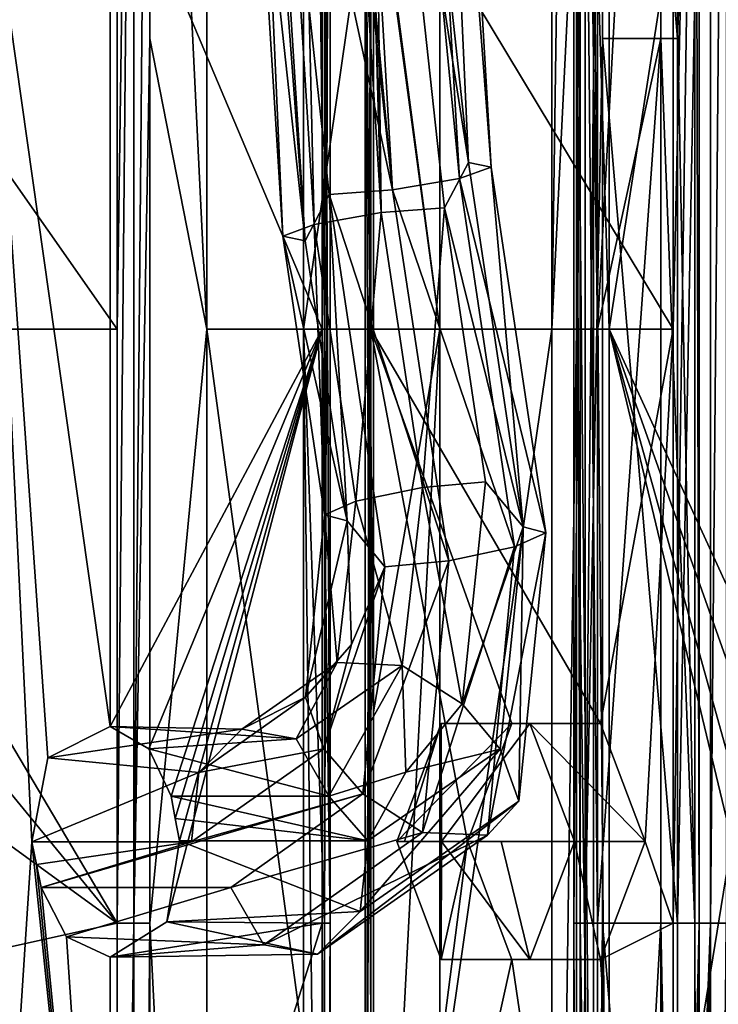
# Model space of a CAD drawing. Units: millimetres. Extents: x -18 to 864, y -10 to 1852.
# Drawn here: x 662 to 692, y 823 to 865 of the extents above; entities that cross this region are included whole.
import ezdxf

# ---------------------------------------------------------------- set-up
doc = ezdxf.new("R2010")
doc.units = ezdxf.units.MM
doc.header["$LTSCALE"] = 170.029487
for name, color, linetype in [('104', 7, 'CONTINUOUS'), ('105', 7, 'CONTINUOUS'), ('106', 7, 'CONTINUOUS'), ('128', 7, 'CONTINUOUS'), ('129', 7, 'CONTINUOUS'), ('130', 7, 'CONTINUOUS'), ('131', 7, 'CONTINUOUS'), ('132', 7, 'CONTINUOUS'), ('135', 7, 'CONTINUOUS'), ('136', 7, 'CONTINUOUS'), ('137', 7, 'CONTINUOUS'), ('140', 7, 'CONTINUOUS'), ('142', 7, 'CONTINUOUS'), ('148', 7, 'CONTINUOUS'), ('149', 7, 'CONTINUOUS'), ('150', 7, 'CONTINUOUS'), ('151', 7, 'CONTINUOUS'), ('155', 7, 'CONTINUOUS'), ('165', 7, 'CONTINUOUS'), ('175', 7, 'CONTINUOUS'), ('176', 7, 'CONTINUOUS'), ('181', 7, 'CONTINUOUS'), ('182', 7, 'CONTINUOUS'), ('338', 7, 'CONTINUOUS'), ('339', 7, 'CONTINUOUS'), ('87', 7, 'CONTINUOUS'), ('88', 7, 'CONTINUOUS'), ('89', 7, 'CONTINUOUS'), ('90', 7, 'CONTINUOUS'), ('91', 7, 'CONTINUOUS'), ('92', 7, 'CONTINUOUS'), ('96', 7, 'CONTINUOUS')]:
    doc.layers.add(name, color=color, linetype=linetype)

msp = doc.modelspace()

# ---------------------------------------------------------------- linework, layer by layer
at = {"layer": '104', "linetype": 'Continuous'}
for points in [[(680.391, 926.14, -186.6), (677.544, 873.702, -189.048), (680.391, 852.14, -186.6), (680.391, 926.14, -186.6)], [(686.263, 873.702, -181.55), (686.263, 926.14, -181.55), (685.206, 852.14, -182.459), (686.263, 873.702, -181.55)], [(685.206, 852.14, -182.459), (686.263, 926.14, -181.55), (685.206, 926.14, -182.459), (685.206, 852.14, -182.459)], [(677.544, 873.702, -189.048), (677.544, 835.719, -189.048), (680.391, 852.14, -186.6), (677.544, 873.702, -189.048)], [(686.263, 852.14, -181.55), (686.263, 873.702, -181.55), (685.206, 852.14, -182.459), (686.263, 852.14, -181.55)], [(677.544, 835.719, -189.048), (677.544, 797.735, -189.048), (680.391, 852.14, -186.6), (677.544, 835.719, -189.048)], [(680.391, 852.14, -186.6), (677.544, 797.735, -189.048), (680.391, 778.14, -186.6), (680.391, 852.14, -186.6)], [(686.263, 797.735, -181.55), (686.263, 852.14, -181.55), (685.206, 778.14, -182.459), (686.263, 797.735, -181.55)], [(685.206, 778.14, -182.459), (686.263, 852.14, -181.55), (685.206, 852.14, -182.459), (685.206, 778.14, -182.459)]]:
    msp.add_3dface(points, dxfattribs=at)
at = {"layer": '105', "linetype": 'Continuous'}
for points in [[(677.438, 873.702, -190.459), (677.438, 852.14, -190.459), (677.199, 797.735, -189.732), (677.438, 873.702, -190.459)], [(677.438, 873.702, -190.459), (677.199, 797.735, -189.732), (677.199, 873.702, -189.732), (677.438, 873.702, -190.459)], [(677.199, 797.735, -189.732), (677.544, 797.735, -189.048), (677.199, 873.702, -189.732), (677.199, 797.735, -189.732)], [(677.544, 797.735, -189.048), (677.544, 835.719, -189.048), (677.199, 873.702, -189.732), (677.544, 797.735, -189.048)], [(677.199, 873.702, -189.732), (677.544, 835.719, -189.048), (677.544, 873.702, -189.048), (677.199, 873.702, -189.732)], [(677.438, 852.14, -190.459), (677.438, 797.735, -190.459), (677.199, 797.735, -189.732), (677.438, 852.14, -190.459)]]:
    msp.add_3dface(points, dxfattribs=at)
at = {"layer": '106', "linetype": 'Continuous'}
for points in [[(686.263, 873.702, -181.55), (686.263, 852.14, -181.55), (686.99, 797.735, -181.311), (686.263, 873.702, -181.55)], [(686.263, 873.702, -181.55), (686.99, 797.735, -181.311), (686.99, 873.702, -181.311), (686.263, 873.702, -181.55)], [(687.673, 797.735, -181.656), (687.673, 852.14, -181.656), (686.99, 873.702, -181.311), (687.673, 797.735, -181.656)], [(686.99, 797.735, -181.311), (687.673, 797.735, -181.656), (686.99, 873.702, -181.311), (686.99, 797.735, -181.311)], [(687.673, 852.14, -181.656), (687.673, 873.702, -181.656), (686.99, 873.702, -181.311), (687.673, 852.14, -181.656)], [(686.263, 852.14, -181.55), (686.263, 797.735, -181.55), (686.99, 797.735, -181.311), (686.263, 852.14, -181.55)]]:
    msp.add_3dface(points, dxfattribs=at)
at = {"layer": '128', "linetype": 'Continuous'}
for points in [[(674.616, 855.929, -136.533), (672.86, 883.796, -132.397), (671.478, 884.802, -133.846), (674.616, 855.929, -136.533)], [(675.647, 857.921, -134.783), (672.86, 883.796, -132.397), (674.616, 855.929, -136.533), (675.647, 857.921, -134.783)], [(676.415, 843.92, -138.074), (675.647, 857.921, -134.783), (674.616, 855.929, -136.533), (676.415, 843.92, -138.074)], [(678.04, 841.942, -136.832), (675.647, 857.921, -134.783), (676.415, 843.92, -138.074), (678.04, 841.942, -136.832)], [(676.606, 838.606, -139.653), (678.04, 841.942, -136.832), (676.415, 843.92, -138.074), (676.606, 838.606, -139.653)], [(677.092, 832.196, -141.418), (678.04, 841.942, -136.832), (675.414, 834.129, -142.655), (677.092, 832.196, -141.418)], [(675.414, 834.129, -142.655), (678.04, 841.942, -136.832), (676.606, 838.606, -139.653), (675.414, 834.129, -142.655)], [(669.74, 830.135, -150.79), (677.092, 832.196, -141.418), (675.414, 834.129, -142.655), (669.74, 830.135, -150.79)], [(677.092, 832.196, -141.418), (663.281, 828.176, -159.097), (671.419, 828.176, -149.594), (677.092, 832.196, -141.418)], [(663.281, 828.176, -159.097), (677.092, 832.196, -141.418), (669.74, 830.135, -150.79), (663.281, 828.176, -159.097)], [(662.884, 830.135, -158.796), (663.082, 829.155, -158.946), (669.74, 830.135, -150.79), (662.884, 830.135, -158.796)], [(663.082, 829.155, -158.946), (663.281, 828.176, -159.097), (669.74, 830.135, -150.79), (663.082, 829.155, -158.946)]]:
    msp.add_3dface(points, dxfattribs=at)
at = {"layer": '129', "linetype": 'Continuous'}
for points in [[(680.596, 857.348, -141.654), (677.522, 885.633, -139.021), (681.633, 859.297, -139.909), (680.596, 857.348, -141.654)], [(681.633, 859.297, -139.909), (677.522, 885.633, -139.021), (678.902, 884.646, -137.571), (681.633, 859.297, -139.909)], [(683.976, 843.652, -141.916), (680.596, 857.348, -141.654), (681.633, 859.297, -139.909), (683.976, 843.652, -141.916)], [(682.358, 845.589, -143.162), (680.596, 857.348, -141.654), (683.976, 843.652, -141.916), (682.358, 845.589, -143.162)], [(681.353, 836.058, -147.657), (682.358, 845.589, -143.162), (683.976, 843.652, -141.916), (681.353, 836.058, -147.657)], [(682.993, 834.103, -146.472), (681.353, 836.058, -147.657), (683.976, 843.652, -141.916), (682.993, 834.103, -146.472)], [(678.939, 833.118, -151.58), (681.353, 836.058, -147.657), (682.993, 834.103, -146.472), (678.939, 833.118, -151.58)], [(677.305, 830.166, -154.634), (678.939, 833.118, -151.58), (682.993, 834.103, -146.472), (677.305, 830.166, -154.634)], [(675.634, 832.084, -155.836), (678.939, 833.118, -151.58), (677.305, 830.166, -154.634), (675.634, 832.084, -155.836)], [(669.042, 831.125, -163.907), (668.858, 832.084, -163.749), (677.305, 830.166, -154.634), (669.042, 831.125, -163.907)], [(668.858, 832.084, -163.749), (675.634, 832.084, -155.836), (677.305, 830.166, -154.634), (668.858, 832.084, -163.749)], [(669.228, 830.166, -164.066), (669.042, 831.125, -163.907), (677.305, 830.166, -154.634), (669.228, 830.166, -164.066)]]:
    msp.add_3dface(points, dxfattribs=at)
at = {"layer": '130', "linetype": 'Continuous'}
for points in [[(666.246, 835.086, -161.502), (663.574, 833.739, -159.322), (671.902, 834.974, -152.64), (666.246, 835.086, -161.502)], [(667.909, 834.126, -162.932), (666.246, 835.086, -161.502), (674.231, 834.555, -154.635), (667.909, 834.126, -162.932)], [(674.231, 834.555, -154.635), (666.246, 835.086, -161.502), (671.902, 834.974, -152.64), (674.231, 834.555, -154.635)], [(671.902, 834.974, -152.64), (663.574, 833.739, -159.322), (670.056, 833.111, -151.06), (671.902, 834.974, -152.64)], [(675.634, 832.084, -155.836), (667.909, 834.126, -162.932), (674.231, 834.555, -154.635), (675.634, 832.084, -155.836)], [(663.574, 833.739, -159.322), (662.884, 830.135, -158.796), (670.056, 833.111, -151.06), (663.574, 833.739, -159.322)], [(668.858, 832.084, -163.749), (667.909, 834.126, -162.932), (675.634, 832.084, -155.836), (668.858, 832.084, -163.749)], [(662.884, 830.135, -158.796), (669.74, 830.135, -150.79), (670.056, 833.111, -151.06), (662.884, 830.135, -158.796)]]:
    msp.add_3dface(points, dxfattribs=at)
at = {"layer": '131', "linetype": 'Continuous'}
for points in [[(675.989, 837.827, -146.828), (675.446, 844.164, -140.967), (676.785, 844.754, -143.656), (675.989, 837.827, -146.828)], [(674.636, 836.339, -144.52), (676.415, 843.92, -138.074), (675.446, 844.164, -140.967), (674.636, 836.339, -144.52)], [(674.636, 836.339, -144.52), (675.446, 844.164, -140.967), (675.989, 837.827, -146.828), (674.636, 836.339, -144.52)], [(676.606, 838.606, -139.653), (676.415, 843.92, -138.074), (674.636, 836.339, -144.52), (676.606, 838.606, -139.653)], [(675.414, 834.129, -142.655), (676.606, 838.606, -139.653), (674.636, 836.339, -144.52), (675.414, 834.129, -142.655)], [(671.902, 834.974, -152.64), (674.636, 836.339, -144.52), (675.989, 837.827, -146.828), (671.902, 834.974, -152.64)], [(670.056, 833.111, -151.06), (675.414, 834.129, -142.655), (674.636, 836.339, -144.52), (670.056, 833.111, -151.06)], [(671.902, 834.974, -152.64), (670.056, 833.111, -151.06), (674.636, 836.339, -144.52), (671.902, 834.974, -152.64)], [(669.74, 830.135, -150.79), (675.414, 834.129, -142.655), (670.056, 833.111, -151.06), (669.74, 830.135, -150.79)]]:
    msp.add_3dface(points, dxfattribs=at)
at = {"layer": '132', "linetype": 'Continuous'}
for points in [[(674.616, 855.929, -136.533), (671.478, 884.802, -133.846), (668.913, 932.281, -135.373), (674.616, 855.929, -136.533)], [(673.652, 856.139, -139.431), (674.616, 855.929, -136.533), (668.913, 932.281, -135.373), (673.652, 856.139, -139.431)], [(670.299, 932.237, -138.102), (673.652, 856.139, -139.431), (668.913, 932.281, -135.373), (670.299, 932.237, -138.102)], [(675.004, 856.643, -142.131), (673.652, 856.139, -139.431), (670.299, 932.237, -138.102), (675.004, 856.643, -142.131)], [(673.209, 932.193, -139.052), (675.004, 856.643, -142.131), (670.299, 932.237, -138.102), (673.209, 932.193, -139.052)], [(675.938, 932.172, -137.666), (677.88, 857.147, -143.052), (673.209, 932.193, -139.052), (675.938, 932.172, -137.666)], [(677.88, 857.147, -143.052), (675.004, 856.643, -142.131), (673.209, 932.193, -139.052), (677.88, 857.147, -143.052)], [(675.938, 932.172, -137.666), (675.903, 926.14, -137.635), (677.88, 857.147, -143.052), (675.938, 932.172, -137.666)], [(675.903, 926.14, -137.635), (677.522, 885.633, -139.021), (677.88, 857.147, -143.052), (675.903, 926.14, -137.635)], [(677.522, 885.633, -139.021), (680.596, 857.348, -141.654), (677.88, 857.147, -143.052), (677.522, 885.633, -139.021)], [(677.88, 857.147, -143.052), (676.785, 844.754, -143.656), (675.004, 856.643, -142.131), (677.88, 857.147, -143.052)], [(679.648, 845.345, -144.566), (676.785, 844.754, -143.656), (677.88, 857.147, -143.052), (679.648, 845.345, -144.566)], [(680.596, 857.348, -141.654), (679.648, 845.345, -144.566), (677.88, 857.147, -143.052), (680.596, 857.348, -141.654)], [(680.596, 857.348, -141.654), (682.358, 845.589, -143.162), (679.648, 845.345, -144.566), (680.596, 857.348, -141.654)], [(675.004, 856.643, -142.131), (675.446, 844.164, -140.967), (673.652, 856.139, -139.431), (675.004, 856.643, -142.131)], [(676.785, 844.754, -143.656), (675.446, 844.164, -140.967), (675.004, 856.643, -142.131), (676.785, 844.754, -143.656)], [(676.415, 843.92, -138.074), (674.616, 855.929, -136.533), (673.652, 856.139, -139.431), (676.415, 843.92, -138.074)], [(675.446, 844.164, -140.967), (676.415, 843.92, -138.074), (673.652, 856.139, -139.431), (675.446, 844.164, -140.967)]]:
    msp.add_3dface(points, dxfattribs=at)
at = {"layer": '135', "linetype": 'Continuous'}
for points in [[(668.673, 826.696, -163.589), (669.228, 830.166, -164.066), (676.977, 827.135, -154.353), (668.673, 826.696, -163.589)], [(669.228, 830.166, -164.066), (677.305, 830.166, -154.634), (676.977, 827.135, -154.353), (669.228, 830.166, -164.066)], [(663.281, 828.176, -159.097), (664.366, 826.048, -159.945), (671.419, 828.176, -149.594), (663.281, 828.176, -159.097)], [(671.419, 828.176, -149.594), (664.366, 826.048, -159.945), (672.835, 825.713, -150.806), (671.419, 828.176, -149.594)], [(675.147, 825.307, -152.787), (668.673, 826.696, -163.589), (676.977, 827.135, -154.353), (675.147, 825.307, -152.787)], [(666.246, 825.171, -161.502), (668.673, 826.696, -163.589), (675.147, 825.307, -152.787), (666.246, 825.171, -161.502)], [(664.366, 826.048, -159.945), (666.246, 825.171, -161.502), (672.835, 825.713, -150.806), (664.366, 826.048, -159.945)], [(672.835, 825.713, -150.806), (666.246, 825.171, -161.502), (675.147, 825.307, -152.787), (672.835, 825.713, -150.806)]]:
    msp.add_3dface(points, dxfattribs=at)
at = {"layer": '136', "linetype": 'Continuous'}
for points in [[(680.779, 842.197, -135.426), (679.652, 830.533, -140.944), (683.61, 842.797, -136.336), (680.779, 842.197, -135.426)], [(683.61, 842.797, -136.336), (679.652, 830.533, -140.944), (682.438, 830.417, -142.272), (683.61, 842.797, -136.336)], [(678.04, 841.942, -136.832), (677.092, 832.196, -141.418), (680.779, 842.197, -135.426), (678.04, 841.942, -136.832)], [(677.092, 832.196, -141.418), (679.652, 830.533, -140.944), (680.779, 842.197, -135.426), (677.092, 832.196, -141.418)], [(677.092, 832.196, -141.418), (671.419, 828.176, -149.594), (679.652, 830.533, -140.944), (677.092, 832.196, -141.418)], [(671.419, 828.176, -149.594), (672.835, 825.713, -150.806), (679.652, 830.533, -140.944), (671.419, 828.176, -149.594)], [(679.652, 830.533, -140.944), (672.835, 825.713, -150.806), (682.438, 830.417, -142.272), (679.652, 830.533, -140.944)], [(672.835, 825.713, -150.806), (675.147, 825.307, -152.787), (682.438, 830.417, -142.272), (672.835, 825.713, -150.806)]]:
    msp.add_3dface(points, dxfattribs=at)
at = {"layer": '137', "linetype": 'Continuous'}
for points in [[(671.192, 934.322, -130.968), (671.127, 926.14, -130.912), (678.363, 858.125, -133.385), (671.192, 934.322, -130.968)], [(671.192, 934.322, -130.968), (678.363, 858.125, -133.385), (673.921, 934.298, -129.581), (671.192, 934.322, -130.968)], [(678.363, 858.125, -133.385), (681.241, 858.614, -134.307), (673.921, 934.298, -129.581), (678.363, 858.125, -133.385)], [(681.241, 858.614, -134.307), (676.831, 934.239, -130.531), (673.921, 934.298, -129.581), (681.241, 858.614, -134.307)], [(681.241, 858.614, -134.307), (682.595, 859.104, -137.009), (676.831, 934.239, -130.531), (681.241, 858.614, -134.307)], [(682.595, 859.104, -137.009), (678.217, 934.18, -133.26), (676.831, 934.239, -130.531), (682.595, 859.104, -137.009)], [(681.633, 859.297, -139.909), (678.902, 884.646, -137.571), (678.217, 934.18, -133.26), (681.633, 859.297, -139.909)], [(682.595, 859.104, -137.009), (681.633, 859.297, -139.909), (678.217, 934.18, -133.26), (682.595, 859.104, -137.009)], [(671.127, 926.14, -130.912), (672.86, 883.796, -132.397), (678.363, 858.125, -133.385), (671.127, 926.14, -130.912)], [(672.86, 883.796, -132.397), (675.647, 857.921, -134.783), (678.363, 858.125, -133.385), (672.86, 883.796, -132.397)], [(682.595, 859.104, -137.009), (681.241, 858.614, -134.307), (684.947, 843.402, -139.023), (682.595, 859.104, -137.009)], [(683.976, 843.652, -141.916), (681.633, 859.297, -139.909), (682.595, 859.104, -137.009), (683.976, 843.652, -141.916)], [(683.976, 843.652, -141.916), (682.595, 859.104, -137.009), (684.947, 843.402, -139.023), (683.976, 843.652, -141.916)], [(678.363, 858.125, -133.385), (683.61, 842.797, -136.336), (681.241, 858.614, -134.307), (678.363, 858.125, -133.385)], [(681.241, 858.614, -134.307), (683.61, 842.797, -136.336), (684.947, 843.402, -139.023), (681.241, 858.614, -134.307)], [(675.647, 857.921, -134.783), (680.779, 842.197, -135.426), (678.363, 858.125, -133.385), (675.647, 857.921, -134.783)], [(675.647, 857.921, -134.783), (678.04, 841.942, -136.832), (680.779, 842.197, -135.426), (675.647, 857.921, -134.783)], [(680.779, 842.197, -135.426), (683.61, 842.797, -136.336), (678.363, 858.125, -133.385), (680.779, 842.197, -135.426)]]:
    msp.add_3dface(points, dxfattribs=at)
at = {"layer": '140', "linetype": 'Continuous'}
for points in [[(682.993, 834.103, -146.472), (683.976, 843.652, -141.916), (683.789, 831.875, -144.529), (682.993, 834.103, -146.472)], [(683.976, 843.652, -141.916), (684.947, 843.402, -139.023), (683.789, 831.875, -144.529), (683.976, 843.652, -141.916)], [(683.61, 842.797, -136.336), (682.438, 830.417, -142.272), (684.947, 843.402, -139.023), (683.61, 842.797, -136.336)], [(684.947, 843.402, -139.023), (682.438, 830.417, -142.272), (683.789, 831.875, -144.529), (684.947, 843.402, -139.023)], [(677.305, 830.166, -154.634), (682.993, 834.103, -146.472), (676.977, 827.135, -154.353), (677.305, 830.166, -154.634)], [(676.977, 827.135, -154.353), (682.993, 834.103, -146.472), (683.789, 831.875, -144.529), (676.977, 827.135, -154.353)], [(675.147, 825.307, -152.787), (676.977, 827.135, -154.353), (683.789, 831.875, -144.529), (675.147, 825.307, -152.787)], [(682.438, 830.417, -142.272), (675.147, 825.307, -152.787), (683.789, 831.875, -144.529), (682.438, 830.417, -142.272)]]:
    msp.add_3dface(points, dxfattribs=at)
at = {"layer": '142', "linetype": 'Continuous'}
for points in [[(682.358, 845.589, -143.162), (681.353, 836.058, -147.657), (679.648, 845.345, -144.566), (682.358, 845.589, -143.162)], [(676.785, 844.754, -143.656), (679.648, 845.345, -144.566), (678.779, 837.703, -148.162), (676.785, 844.754, -143.656)], [(679.648, 845.345, -144.566), (681.353, 836.058, -147.657), (678.779, 837.703, -148.162), (679.648, 845.345, -144.566)], [(675.989, 837.827, -146.828), (676.785, 844.754, -143.656), (678.779, 837.703, -148.162), (675.989, 837.827, -146.828)], [(674.231, 834.555, -154.635), (671.902, 834.974, -152.64), (675.989, 837.827, -146.828), (674.231, 834.555, -154.635)], [(674.231, 834.555, -154.635), (675.989, 837.827, -146.828), (678.779, 837.703, -148.162), (674.231, 834.555, -154.635)], [(675.634, 832.084, -155.836), (674.231, 834.555, -154.635), (678.779, 837.703, -148.162), (675.634, 832.084, -155.836)], [(678.939, 833.118, -151.58), (675.634, 832.084, -155.836), (678.779, 837.703, -148.162), (678.939, 833.118, -151.58)], [(681.353, 836.058, -147.657), (678.939, 833.118, -151.58), (678.779, 837.703, -148.162), (681.353, 836.058, -147.657)]]:
    msp.add_3dface(points, dxfattribs=at)
at = {"layer": '148', "linetype": 'Continuous'}
for points in [[(680.453, 825.074, -200.099), (681.579, 830.14, -195.273), (678.546, 830.14, -197.881), (680.453, 825.074, -200.099)], [(683.486, 825.074, -197.49), (681.579, 830.14, -195.273), (680.453, 825.074, -200.099), (683.486, 825.074, -197.49)], [(686.175, 830.14, -206.752), (687.301, 825.074, -201.926), (684.268, 825.074, -204.534), (686.175, 830.14, -206.752)], [(689.208, 830.14, -204.144), (687.301, 825.074, -201.926), (686.175, 830.14, -206.752), (689.208, 830.14, -204.144)], [(684.268, 825.074, -204.534), (683.486, 825.074, -197.49), (680.453, 825.074, -200.099), (684.268, 825.074, -204.534)], [(687.301, 825.074, -201.926), (683.486, 825.074, -197.49), (684.268, 825.074, -204.534), (687.301, 825.074, -201.926)]]:
    msp.add_3dface(points, dxfattribs=at)
at = {"layer": '149', "linetype": 'Continuous'}
for points in [[(680.453, 825.074, -200.099), (678.546, 830.14, -197.881), (680.465, 830.14, -203.947), (680.453, 825.074, -200.099)], [(680.465, 830.14, -203.947), (678.546, 830.14, -197.881), (678.885, 830.14, -201.11), (680.465, 830.14, -203.947)], [(684.268, 825.074, -204.534), (680.453, 825.074, -200.099), (680.465, 830.14, -203.947), (684.268, 825.074, -204.534)], [(683.033, 830.14, -205.934), (684.268, 825.074, -204.534), (680.465, 830.14, -203.947), (683.033, 830.14, -205.934)], [(686.175, 830.14, -206.752), (684.268, 825.074, -204.534), (683.033, 830.14, -205.934), (686.175, 830.14, -206.752)]]:
    msp.add_3dface(points, dxfattribs=at)
at = {"layer": '150', "linetype": 'Continuous'}
for points in [[(681.579, 830.14, -195.273), (683.486, 835.206, -197.49), (678.546, 830.14, -197.881), (681.579, 830.14, -195.273)], [(678.546, 830.14, -197.881), (683.486, 835.206, -197.49), (680.453, 835.206, -200.099), (678.546, 830.14, -197.881)], [(683.486, 835.206, -197.49), (687.301, 835.206, -201.926), (680.453, 835.206, -200.099), (683.486, 835.206, -197.49)], [(680.453, 835.206, -200.099), (687.301, 835.206, -201.926), (684.268, 835.206, -204.534), (680.453, 835.206, -200.099)], [(687.301, 835.206, -201.926), (689.208, 830.14, -204.144), (684.268, 835.206, -204.534), (687.301, 835.206, -201.926)], [(689.208, 830.14, -204.144), (686.175, 830.14, -206.752), (684.268, 835.206, -204.534), (689.208, 830.14, -204.144)]]:
    msp.add_3dface(points, dxfattribs=at)
at = {"layer": '151', "linetype": 'Continuous'}
for points in [[(678.885, 830.14, -201.11), (678.546, 830.14, -197.881), (680.453, 835.206, -200.099), (678.885, 830.14, -201.11)], [(680.465, 830.14, -203.947), (678.885, 830.14, -201.11), (680.453, 835.206, -200.099), (680.465, 830.14, -203.947)], [(680.465, 830.14, -203.947), (680.453, 835.206, -200.099), (684.268, 835.206, -204.534), (680.465, 830.14, -203.947)], [(686.175, 830.14, -206.752), (680.465, 830.14, -203.947), (684.268, 835.206, -204.534), (686.175, 830.14, -206.752)], [(686.175, 830.14, -206.752), (683.033, 830.14, -205.934), (680.465, 830.14, -203.947), (686.175, 830.14, -206.752)]]:
    msp.add_3dface(points, dxfattribs=at)
at = {"layer": '155', "linetype": 'Continuous'}
for points in [[(666.541, 852.14, -179.562), (651.454, 873.702, -166.586), (666.541, 902.611, -179.562), (666.541, 852.14, -179.562)], [(651.454, 852.14, -166.586), (651.454, 873.702, -166.586), (666.541, 852.14, -179.562), (651.454, 852.14, -166.586)], [(659.51, 835.206, -173.514), (651.454, 852.14, -166.586), (666.541, 826.644, -179.562), (659.51, 835.206, -173.514)], [(666.541, 826.644, -179.562), (651.454, 852.14, -166.586), (666.541, 852.14, -179.562), (666.541, 826.644, -179.562)], [(661.727, 830.14, -175.421), (659.51, 835.206, -173.514), (666.541, 826.644, -179.562), (661.727, 830.14, -175.421)], [(659.51, 825.074, -173.514), (661.727, 830.14, -175.421), (666.541, 826.644, -179.562), (659.51, 825.074, -173.514)], [(666.541, 778.14, -179.562), (659.51, 825.074, -173.514), (666.541, 826.644, -179.562), (666.541, 778.14, -179.562)], [(651.454, 797.735, -166.586), (655.074, 825.074, -169.699), (666.541, 778.14, -179.562), (651.454, 797.735, -166.586)], [(655.074, 825.074, -169.699), (659.51, 825.074, -173.514), (666.541, 778.14, -179.562), (655.074, 825.074, -169.699)]]:
    msp.add_3dface(points, dxfattribs=at)
at = {"layer": '165', "linetype": 'Continuous'}
for points in [[(666.541, 826.644, -179.562), (666.541, 852.14, -179.562), (667.268, 902.611, -179.801), (666.541, 826.644, -179.562)], [(667.268, 826.644, -179.801), (666.541, 826.644, -179.562), (667.268, 902.611, -179.801), (667.268, 826.644, -179.801)], [(666.541, 852.14, -179.562), (666.541, 902.611, -179.562), (667.268, 902.611, -179.801), (666.541, 852.14, -179.562)], [(667.952, 864.627, -179.456), (667.268, 826.644, -179.801), (667.952, 902.611, -179.456), (667.952, 864.627, -179.456)], [(667.952, 902.611, -179.456), (667.268, 826.644, -179.801), (667.268, 902.611, -179.801), (667.952, 902.611, -179.456)], [(667.952, 826.644, -179.456), (667.268, 826.644, -179.801), (667.952, 864.627, -179.456), (667.952, 826.644, -179.456)], [(666.541, 750.677, -179.562), (666.541, 778.14, -179.562), (667.268, 826.644, -179.801), (666.541, 750.677, -179.562)], [(667.268, 750.677, -179.801), (666.541, 750.677, -179.562), (667.268, 826.644, -179.801), (667.268, 750.677, -179.801)], [(666.541, 778.14, -179.562), (666.541, 826.644, -179.562), (667.268, 826.644, -179.801), (666.541, 778.14, -179.562)], [(667.952, 788.66, -179.456), (667.268, 750.677, -179.801), (667.952, 826.644, -179.456), (667.952, 788.66, -179.456)], [(667.952, 826.644, -179.456), (667.268, 750.677, -179.801), (667.268, 826.644, -179.801), (667.952, 826.644, -179.456)]]:
    msp.add_3dface(points, dxfattribs=at)
at = {"layer": '175', "linetype": 'Continuous'}
for points in [[(666.246, 873.702, -161.502), (660.763, 873.702, -157.266), (666.246, 835.086, -161.502), (666.246, 873.702, -161.502)], [(666.246, 835.086, -161.502), (660.763, 873.702, -157.266), (663.574, 833.739, -159.322), (666.246, 835.086, -161.502)], [(663.574, 833.739, -159.322), (660.763, 873.702, -157.266), (662.884, 830.135, -158.796), (663.574, 833.739, -159.322)], [(662.884, 830.135, -158.796), (660.763, 873.702, -157.266), (660.763, 797.735, -157.266), (662.884, 830.135, -158.796)], [(666.246, 797.735, -161.502), (662.884, 830.135, -158.796), (660.763, 797.735, -157.266), (666.246, 797.735, -161.502)], [(663.082, 829.155, -158.946), (662.884, 830.135, -158.796), (666.246, 797.735, -161.502), (663.082, 829.155, -158.946)], [(663.281, 828.176, -159.097), (663.082, 829.155, -158.946), (666.246, 797.735, -161.502), (663.281, 828.176, -159.097)], [(664.366, 826.048, -159.945), (663.281, 828.176, -159.097), (666.246, 797.735, -161.502), (664.366, 826.048, -159.945)], [(666.246, 825.171, -161.502), (664.366, 826.048, -159.945), (666.246, 797.735, -161.502), (666.246, 825.171, -161.502)]]:
    msp.add_3dface(points, dxfattribs=at)
at = {"layer": '176', "linetype": 'Continuous'}
for points in [[(675.344, 902.611, -169.327), (666.246, 873.702, -161.502), (675.344, 852.14, -169.327), (675.344, 902.611, -169.327)], [(666.246, 873.702, -161.502), (666.246, 835.086, -161.502), (675.344, 852.14, -169.327), (666.246, 873.702, -161.502)], [(675.344, 852.14, -169.327), (666.246, 835.086, -161.502), (667.909, 834.126, -162.932), (675.344, 852.14, -169.327)], [(668.858, 832.084, -163.749), (675.344, 852.14, -169.327), (667.909, 834.126, -162.932), (668.858, 832.084, -163.749)], [(675.344, 826.644, -169.327), (675.344, 852.14, -169.327), (668.673, 826.696, -163.589), (675.344, 826.644, -169.327)], [(668.673, 826.696, -163.589), (675.344, 852.14, -169.327), (669.228, 830.166, -164.066), (668.673, 826.696, -163.589)], [(669.042, 831.125, -163.907), (675.344, 852.14, -169.327), (668.858, 832.084, -163.749), (669.042, 831.125, -163.907)], [(669.228, 830.166, -164.066), (675.344, 852.14, -169.327), (669.042, 831.125, -163.907), (669.228, 830.166, -164.066)], [(666.246, 825.171, -161.502), (675.344, 826.644, -169.327), (668.673, 826.696, -163.589), (666.246, 825.171, -161.502)], [(666.246, 825.171, -161.502), (666.246, 797.735, -161.502), (675.344, 826.644, -169.327), (666.246, 825.171, -161.502)], [(675.344, 826.644, -169.327), (666.246, 797.735, -161.502), (675.344, 778.14, -169.327), (675.344, 826.644, -169.327)]]:
    msp.add_3dface(points, dxfattribs=at)
at = {"layer": '181', "linetype": 'Continuous'}
for points in [[(670.4, 852.14, -176.609), (667.952, 902.611, -179.456), (670.4, 926.14, -176.609), (670.4, 852.14, -176.609)], [(674.541, 852.14, -171.794), (674.541, 926.14, -171.794), (675.45, 852.14, -170.737), (674.541, 852.14, -171.794)], [(675.45, 852.14, -170.737), (674.541, 926.14, -171.794), (675.45, 902.611, -170.737), (675.45, 852.14, -170.737)], [(667.952, 864.627, -179.456), (667.952, 902.611, -179.456), (670.4, 852.14, -176.609), (667.952, 864.627, -179.456)], [(667.952, 826.644, -179.456), (667.952, 864.627, -179.456), (670.4, 852.14, -176.609), (667.952, 826.644, -179.456)], [(670.4, 778.14, -176.609), (667.952, 826.644, -179.456), (670.4, 852.14, -176.609), (670.4, 778.14, -176.609)], [(674.541, 778.14, -171.794), (674.541, 852.14, -171.794), (675.45, 778.14, -170.737), (674.541, 778.14, -171.794)], [(675.45, 778.14, -170.737), (674.541, 852.14, -171.794), (675.45, 826.644, -170.737), (675.45, 778.14, -170.737)], [(675.45, 826.644, -170.737), (674.541, 852.14, -171.794), (675.45, 852.14, -170.737), (675.45, 826.644, -170.737)], [(667.952, 788.66, -179.456), (667.952, 826.644, -179.456), (670.4, 778.14, -176.609), (667.952, 788.66, -179.456)]]:
    msp.add_3dface(points, dxfattribs=at)
at = {"layer": '182', "linetype": 'Continuous'}
for points in [[(675.344, 902.611, -169.327), (675.344, 852.14, -169.327), (675.689, 826.644, -170.01), (675.344, 902.611, -169.327)], [(675.344, 902.611, -169.327), (675.689, 826.644, -170.01), (675.689, 902.611, -170.01), (675.344, 902.611, -169.327)], [(675.45, 826.644, -170.737), (675.45, 852.14, -170.737), (675.689, 902.611, -170.01), (675.45, 826.644, -170.737)], [(675.689, 826.644, -170.01), (675.45, 826.644, -170.737), (675.689, 902.611, -170.01), (675.689, 826.644, -170.01)], [(675.45, 852.14, -170.737), (675.45, 902.611, -170.737), (675.689, 902.611, -170.01), (675.45, 852.14, -170.737)], [(675.344, 852.14, -169.327), (675.344, 826.644, -169.327), (675.689, 826.644, -170.01), (675.344, 852.14, -169.327)], [(675.344, 826.644, -169.327), (675.344, 778.14, -169.327), (675.689, 750.677, -170.01), (675.344, 826.644, -169.327)], [(675.344, 826.644, -169.327), (675.689, 750.677, -170.01), (675.689, 826.644, -170.01), (675.344, 826.644, -169.327)], [(675.45, 750.677, -170.737), (675.45, 778.14, -170.737), (675.689, 826.644, -170.01), (675.45, 750.677, -170.737)], [(675.689, 750.677, -170.01), (675.45, 750.677, -170.737), (675.689, 826.644, -170.01), (675.689, 750.677, -170.01)], [(675.45, 778.14, -170.737), (675.45, 826.644, -170.737), (675.689, 826.644, -170.01), (675.45, 778.14, -170.737)]]:
    msp.add_3dface(points, dxfattribs=at)
at = {"layer": '338', "linetype": 'Continuous'}
for points in [[(674.541, 926.14, -171.794), (674.541, 852.14, -171.794), (685.206, 926.14, -182.459), (674.541, 926.14, -171.794)], [(674.541, 852.14, -171.794), (685.206, 852.14, -182.459), (685.206, 926.14, -182.459), (674.541, 852.14, -171.794)], [(674.541, 852.14, -171.794), (674.541, 778.14, -171.794), (685.206, 852.14, -182.459), (674.541, 852.14, -171.794)], [(674.541, 778.14, -171.794), (685.206, 778.14, -182.459), (685.206, 852.14, -182.459), (674.541, 778.14, -171.794)]]:
    msp.add_3dface(points, dxfattribs=at)
at = {"layer": '339', "linetype": 'Continuous'}
for points in [[(670.4, 852.14, -176.609), (670.4, 926.14, -176.609), (680.391, 852.14, -186.6), (670.4, 852.14, -176.609)], [(670.4, 926.14, -176.609), (680.391, 926.14, -186.6), (680.391, 852.14, -186.6), (670.4, 926.14, -176.609)], [(670.4, 778.14, -176.609), (670.4, 852.14, -176.609), (680.391, 778.14, -186.6), (670.4, 778.14, -176.609)], [(670.4, 852.14, -176.609), (680.391, 852.14, -186.6), (680.391, 778.14, -186.6), (670.4, 852.14, -176.609)]]:
    msp.add_3dface(points, dxfattribs=at)
at = {"layer": '87', "linetype": 'Continuous'}
for points in [[(690.414, 852.14, -205.546), (677.438, 873.702, -190.459), (690.414, 902.611, -205.546), (690.414, 852.14, -205.546)], [(677.438, 852.14, -190.459), (677.438, 873.702, -190.459), (690.414, 852.14, -205.546), (677.438, 852.14, -190.459)], [(683.486, 835.206, -197.49), (681.579, 830.14, -195.273), (677.438, 852.14, -190.459), (683.486, 835.206, -197.49)], [(677.438, 852.14, -190.459), (681.579, 830.14, -195.273), (677.438, 797.735, -190.459), (677.438, 852.14, -190.459)], [(687.301, 835.206, -201.926), (683.486, 835.206, -197.49), (677.438, 852.14, -190.459), (687.301, 835.206, -201.926)], [(687.301, 835.206, -201.926), (677.438, 852.14, -190.459), (690.414, 852.14, -205.546), (687.301, 835.206, -201.926)], [(689.208, 830.14, -204.144), (687.301, 835.206, -201.926), (690.414, 852.14, -205.546), (689.208, 830.14, -204.144)], [(690.414, 826.644, -205.546), (689.208, 830.14, -204.144), (690.414, 852.14, -205.546), (690.414, 826.644, -205.546)], [(681.579, 830.14, -195.273), (683.486, 825.074, -197.49), (677.438, 797.735, -190.459), (681.579, 830.14, -195.273)], [(687.301, 825.074, -201.926), (689.208, 830.14, -204.144), (690.414, 826.644, -205.546), (687.301, 825.074, -201.926)], [(690.414, 778.14, -205.546), (687.301, 825.074, -201.926), (690.414, 826.644, -205.546), (690.414, 778.14, -205.546)], [(677.438, 797.735, -190.459), (683.486, 825.074, -197.49), (690.414, 778.14, -205.546), (677.438, 797.735, -190.459)], [(683.486, 825.074, -197.49), (687.301, 825.074, -201.926), (690.414, 778.14, -205.546), (683.486, 825.074, -197.49)]]:
    msp.add_3dface(points, dxfattribs=at)
at = {"layer": '88', "linetype": 'Continuous'}
for points in [[(690.601, 902.611, -213.431), (692.019, 902.611, -211.652), (690.601, 864.627, -213.431), (690.601, 902.611, -213.431)], [(690.601, 864.627, -213.431), (692.019, 902.611, -211.652), (690.601, 826.644, -213.431), (690.601, 864.627, -213.431)], [(690.601, 826.644, -213.431), (692.019, 902.611, -211.652), (692.019, 826.644, -211.652), (690.601, 826.644, -213.431)], [(692.019, 902.611, -211.652), (692.686, 902.611, -209.478), (692.019, 826.644, -211.652), (692.019, 902.611, -211.652)], [(692.019, 826.644, -211.652), (692.686, 902.611, -209.478), (692.686, 826.644, -209.478), (692.019, 826.644, -211.652)], [(690.601, 826.644, -213.431), (692.019, 826.644, -211.652), (690.601, 788.66, -213.431), (690.601, 826.644, -213.431)], [(690.601, 788.66, -213.431), (692.019, 826.644, -211.652), (690.601, 750.677, -213.431), (690.601, 788.66, -213.431)], [(690.601, 750.677, -213.431), (692.019, 826.644, -211.652), (692.019, 750.677, -211.652), (690.601, 750.677, -213.431)], [(692.019, 826.644, -211.652), (692.686, 826.644, -209.478), (692.019, 750.677, -211.652), (692.019, 826.644, -211.652)], [(692.019, 750.677, -211.652), (692.686, 826.644, -209.478), (692.686, 750.677, -209.478), (692.019, 750.677, -211.652)]]:
    msp.add_3dface(points, dxfattribs=at)
at = {"layer": '89', "linetype": 'Continuous'}
for points in [[(691.342, 902.611, -210.459), (689.883, 902.611, -212.597), (691.342, 826.644, -210.459), (691.342, 902.611, -210.459)], [(691.342, 826.644, -210.459), (689.883, 902.611, -212.597), (689.883, 864.627, -212.597), (691.342, 826.644, -210.459)], [(690.414, 826.644, -205.546), (690.414, 852.14, -205.546), (691.536, 902.611, -207.879), (690.414, 826.644, -205.546)], [(690.414, 826.644, -205.546), (691.536, 902.611, -207.879), (691.536, 826.644, -207.879), (690.414, 826.644, -205.546)], [(690.414, 852.14, -205.546), (690.414, 902.611, -205.546), (691.536, 902.611, -207.879), (690.414, 852.14, -205.546)], [(691.536, 902.611, -207.879), (691.342, 902.611, -210.459), (691.536, 826.644, -207.879), (691.536, 902.611, -207.879)], [(691.536, 826.644, -207.879), (691.342, 902.611, -210.459), (691.342, 826.644, -210.459), (691.536, 826.644, -207.879)], [(689.883, 826.644, -212.597), (691.342, 826.644, -210.459), (689.883, 864.627, -212.597), (689.883, 826.644, -212.597)], [(691.342, 826.644, -210.459), (689.883, 826.644, -212.597), (691.342, 750.677, -210.459), (691.342, 826.644, -210.459)], [(691.342, 750.677, -210.459), (689.883, 826.644, -212.597), (689.883, 788.66, -212.597), (691.342, 750.677, -210.459)], [(690.414, 750.677, -205.546), (690.414, 778.14, -205.546), (691.536, 826.644, -207.879), (690.414, 750.677, -205.546)], [(690.414, 750.677, -205.546), (691.536, 826.644, -207.879), (691.536, 750.677, -207.879), (690.414, 750.677, -205.546)], [(690.414, 778.14, -205.546), (690.414, 826.644, -205.546), (691.536, 826.644, -207.879), (690.414, 778.14, -205.546)], [(691.536, 826.644, -207.879), (691.342, 826.644, -210.459), (691.536, 750.677, -207.879), (691.536, 826.644, -207.879)], [(691.536, 750.677, -207.879), (691.342, 826.644, -210.459), (691.342, 750.677, -210.459), (691.536, 750.677, -207.879)]]:
    msp.add_3dface(points, dxfattribs=at)
at = {"layer": '90', "linetype": 'Continuous'}
for points in [[(689.883, 864.627, -212.597), (689.883, 902.611, -212.597), (687.164, 852.14, -214.936), (689.883, 864.627, -212.597)], [(687.164, 852.14, -214.936), (689.883, 902.611, -212.597), (687.164, 902.611, -214.936), (687.164, 852.14, -214.936)], [(689.883, 826.644, -212.597), (689.883, 864.627, -212.597), (687.164, 826.644, -214.936), (689.883, 826.644, -212.597)], [(687.164, 826.644, -214.936), (689.883, 864.627, -212.597), (687.164, 852.14, -214.936), (687.164, 826.644, -214.936)], [(689.883, 788.66, -212.597), (689.883, 826.644, -212.597), (687.164, 778.14, -214.936), (689.883, 788.66, -212.597)], [(687.164, 778.14, -214.936), (689.883, 826.644, -212.597), (687.164, 826.644, -214.936), (687.164, 778.14, -214.936)]]:
    msp.add_3dface(points, dxfattribs=at)
at = {"layer": '91', "linetype": 'Continuous'}
for points in [[(686.417, 902.611, -215.052), (686.15, 902.611, -215.759), (686.417, 826.644, -215.052), (686.417, 902.611, -215.052)], [(686.15, 902.611, -215.759), (686.635, 902.611, -216.339), (686.15, 826.644, -215.759), (686.15, 902.611, -215.759)], [(686.417, 826.644, -215.052), (686.15, 902.611, -215.759), (686.15, 826.644, -215.759), (686.417, 826.644, -215.052)], [(686.15, 826.644, -215.759), (686.635, 902.611, -216.339), (686.635, 826.644, -216.339), (686.15, 826.644, -215.759)], [(687.164, 826.644, -214.936), (687.164, 852.14, -214.936), (686.417, 902.611, -215.052), (687.164, 826.644, -214.936)], [(687.164, 826.644, -214.936), (686.417, 902.611, -215.052), (686.417, 826.644, -215.052), (687.164, 826.644, -214.936)], [(687.164, 852.14, -214.936), (687.164, 902.611, -214.936), (686.417, 902.611, -215.052), (687.164, 852.14, -214.936)], [(686.635, 902.611, -216.339), (687.378, 902.611, -216.203), (686.635, 826.644, -216.339), (686.635, 902.611, -216.339)], [(686.635, 826.644, -216.339), (687.378, 902.611, -216.203), (687.378, 864.627, -216.203), (686.635, 826.644, -216.339)], [(687.378, 826.644, -216.203), (686.635, 826.644, -216.339), (687.378, 864.627, -216.203), (687.378, 826.644, -216.203)], [(686.417, 826.644, -215.052), (686.15, 826.644, -215.759), (686.417, 750.677, -215.052), (686.417, 826.644, -215.052)], [(686.15, 826.644, -215.759), (686.635, 826.644, -216.339), (686.15, 750.677, -215.759), (686.15, 826.644, -215.759)], [(686.417, 750.677, -215.052), (686.15, 826.644, -215.759), (686.15, 750.677, -215.759), (686.417, 750.677, -215.052)], [(686.15, 750.677, -215.759), (686.635, 826.644, -216.339), (686.635, 750.677, -216.339), (686.15, 750.677, -215.759)], [(687.164, 750.677, -214.936), (687.164, 778.14, -214.936), (686.417, 826.644, -215.052), (687.164, 750.677, -214.936)], [(687.164, 750.677, -214.936), (686.417, 826.644, -215.052), (686.417, 750.677, -215.052), (687.164, 750.677, -214.936)], [(687.164, 778.14, -214.936), (687.164, 826.644, -214.936), (686.417, 826.644, -215.052), (687.164, 778.14, -214.936)], [(686.635, 826.644, -216.339), (687.378, 826.644, -216.203), (686.635, 750.677, -216.339), (686.635, 826.644, -216.339)], [(686.635, 750.677, -216.339), (687.378, 826.644, -216.203), (687.378, 788.66, -216.203), (686.635, 750.677, -216.339)]]:
    msp.add_3dface(points, dxfattribs=at)
at = {"layer": '92', "linetype": 'Continuous'}
for points in [[(690.601, 902.611, -213.431), (690.601, 864.627, -213.431), (687.378, 902.611, -216.203), (690.601, 902.611, -213.431)], [(687.378, 902.611, -216.203), (690.601, 864.627, -213.431), (687.378, 864.627, -216.203), (687.378, 902.611, -216.203)], [(690.601, 864.627, -213.431), (690.601, 826.644, -213.431), (687.378, 864.627, -216.203), (690.601, 864.627, -213.431)], [(690.601, 826.644, -213.431), (687.378, 826.644, -216.203), (687.378, 864.627, -216.203), (690.601, 826.644, -213.431)], [(690.601, 826.644, -213.431), (690.601, 788.66, -213.431), (687.378, 826.644, -216.203), (690.601, 826.644, -213.431)], [(687.378, 826.644, -216.203), (690.601, 788.66, -213.431), (687.378, 788.66, -216.203), (687.378, 826.644, -216.203)]]:
    msp.add_3dface(points, dxfattribs=at)
at = {"layer": '96', "linetype": 'Continuous'}
for points in [[(695.498, 835.086, -190.754), (695.498, 902.611, -190.754), (687.673, 852.14, -181.656), (695.498, 835.086, -190.754)], [(687.673, 852.14, -181.656), (695.498, 902.611, -190.754), (687.673, 873.702, -181.656), (687.673, 852.14, -181.656)], [(694.068, 834.126, -189.091), (695.498, 835.086, -190.754), (687.673, 852.14, -181.656), (694.068, 834.126, -189.091)], [(693.251, 832.084, -188.142), (694.068, 834.126, -189.091), (687.673, 852.14, -181.656), (693.251, 832.084, -188.142)], [(692.934, 830.166, -187.772), (693.251, 832.084, -188.142), (687.673, 852.14, -181.656), (692.934, 830.166, -187.772)], [(687.673, 797.735, -181.656), (692.934, 830.166, -187.772), (687.673, 852.14, -181.656), (687.673, 797.735, -181.656)], [(693.411, 826.696, -188.327), (692.934, 830.166, -187.772), (687.673, 797.735, -181.656), (693.411, 826.696, -188.327)], [(695.498, 825.171, -190.754), (693.411, 826.696, -188.327), (687.673, 797.735, -181.656), (695.498, 825.171, -190.754)], [(695.498, 750.677, -190.754), (695.498, 825.171, -190.754), (687.673, 778.14, -181.656), (695.498, 750.677, -190.754)], [(687.673, 778.14, -181.656), (695.498, 825.171, -190.754), (687.673, 797.735, -181.656), (687.673, 778.14, -181.656)]]:
    msp.add_3dface(points, dxfattribs=at)

doc.saveas('drawing.dxf')
